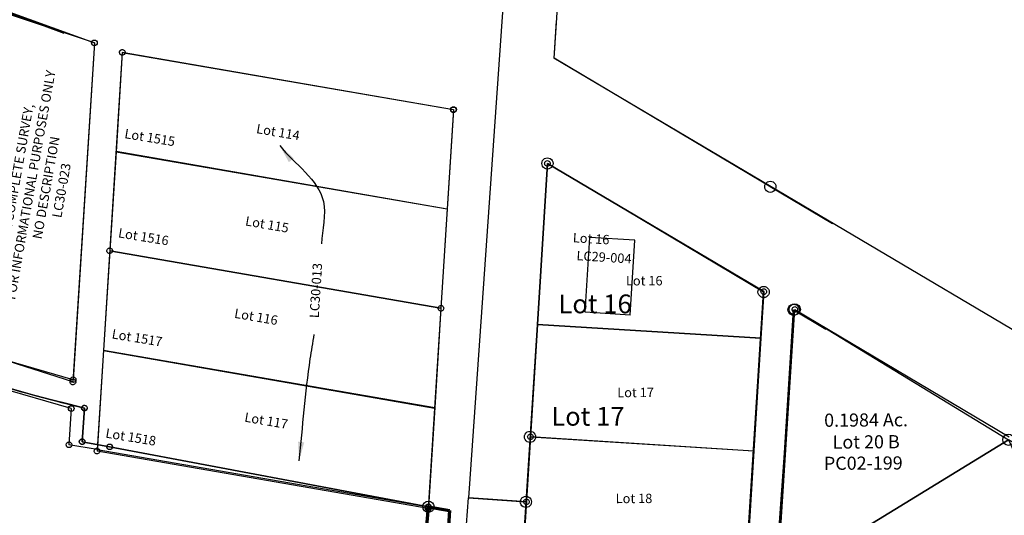
# Model space of a CAD drawing. Units: feet. Extents: x 1975440 to 2009240, y 548936 to 570683.
# Drawn here: x 1994197 to 1994722, y 556760 to 557024 of the extents above; entities that cross this region are included whole.
import ezdxf
from ezdxf.enums import TextEntityAlignment as Align

# ---------------------------------------------------------------- set-up
doc = ezdxf.new("R2010")
doc.units = ezdxf.units.FT
doc.header["$MEASUREMENT"] = 0
doc.linetypes.add('ACAD_ISO06W100', pattern=[36, 24, -3, 0, -3, 0, -3, 0, -3])
doc.layers.add('CORPORATION', color=30, linetype='ACAD_ISO06W100', lineweight=70)
doc.layers.add('SURVEY', color=2, linetype='CONTINUOUS')
doc.layers.add('SURVEY - SUB', color=4, linetype='CONTINUOUS')
doc.styles.add('ARIAL', font='arial.ttf')
doc.styles.get("Standard").update_dxf_attribs({"font": 'romans.shx', "height": 400})
doc.dimstyles.new('STANDARD$7', dxfattribs={"dimtxt": 40, "dimasz": 40, "dimexe": 0.18, "dimexo": 0.0625, "dimgap": 2.5, "dimtad": 0, "dimdec": 0, "dimlfac": 400, "dimzin": 0, "dimdsep": 46, "dimtxsty": 'Standard', "dimcen": 0.09, "dimse1": 1, "dimse2": 1, "dimsd1": 1, "dimsd2": 1, "dimaunit": 1, "dimazin": 1, "dimtfac": 1, "dimtdec": 0, "dimtix": 1, "dimtofl": 0, "dimtmove": 0, "dimatfit": 0, "dimfxl": 1, "dimtolj": 1, "dimtzin": 0, "dimarcsym": 0})

# ---------------------------------------------------------------- blocks, each defined once
blk = doc.blocks.new('LOGAN CITYlcrLCA$C3F8B7B0C')
at = {"layer": 'SURVEY - SUB', "color": 4}
for p, q in [((-238.42, -1350.8), (-285.54, -1334.08)), ((-238.42, -1350.8), (-253.31, -1529.97)), ((-223.67, -1356.16), (-228.06, -1408.98)), ((-223.67, -1356.16), (-47.91, -1390.06)), ((-47.91, -1390.06), (-52.3, -1442.88)), ((-228.06, -1408.98), (-232.45, -1461.79)), ((-228.06, -1408.98), (-52.3, -1442.88)), ((-52.3, -1442.88), (-56.69, -1495.7)), ((-232.45, -1461.79), (-236.84, -1514.61)), ((-232.45, -1461.79), (-56.69, -1495.7)), ((-56.69, -1495.7), (-61.08, -1548.51)), ((-253.31, -1529.97), (-344.01, -1501.72)), ((-236.84, -1514.61), (-241.23, -1567.43)), ((-236.84, -1514.61), (-61.08, -1548.51)), ((-254.58, -1545.29), (-349.06, -1515.86)), ((-254.58, -1545.29), (-256.18, -1564.55)), ((-61.08, -1548.51), (-65.47, -1601.33)), ((-241.23, -1567.43), (-256.18, -1564.55)), ((-241.23, -1567.43), (-65.47, -1601.33))]:
    blk.add_line(p, q, dxfattribs=at)
for centre in [(-238.42, -1350.8), (-223.67, -1356.16), (-47.91, -1390.06), (-253.31, -1529.97), (-254.58, -1545.29), (-256.18, -1564.55)]:
    blk.add_circle(centre, 1.5, dxfattribs=at)
for s, p in [('Lot 114', (-142.03, -1402.69)), ('Lot 115', (-148.85, -1451.75)), ('Lot 116', (-155.67, -1500.82)), ('Lot 117', (-151.34, -1556.23))]:
    blk.add_text(s, height=5, rotation=349.0825, dxfattribs=at).set_placement(p, align=Align.CENTER)
blk = doc.blocks.new('LOGAN CITYlcrLCA$C7B1347BD')
at = {"layer": 'SURVEY', "color": 2, "lineweight": -2, "ltscale": 0.5}
blk.add_lwpolyline([(925.53, 640.44), (755.22, 669.27), (740.52, 671.73), (741.44, 689.67, -0.136922), (238.52, 958.81), (271.79, 808.05), (233.15, 799.04), (0, 743.14), (200.77, 374.23), (371.54, 350.29), (452.01, 206.58), (541.13, 47.42), (682.22, 0), (743.25, 78.29), (904.14, 284.65), (906.57, 325.01), (663.41, 339.61), (565.18, 345.51), (579.94, 591.09), (921.33, 570.57)], format="xyb", close=True, dxfattribs=at)
blk = doc.blocks.new('LOGAN CITYlcrLCA$C5CD10404')
at = {"layer": 'SURVEY', "color": 2, "lineweight": -2}
blk.add_lwpolyline([(526.97, 204.04), (522.77, 134.17), (181.38, 154.69), (177.08, 83.13), (69.54, -4.86), (16.79, 59.2), (46.12, 83.36), (8.98, 128.47), (207.58, 293.02, 0.03326), (342.86, 253.28), (341.95, 235.34), (356.64, 232.88), (526.95, 204.05)], format="xyb", dxfattribs=at)
at = {"layer": 'SURVEY', "color": 2, "lineweight": -2, "ltscale": 0.5}
for centre in [(342.86, 253.28), (341.95, 235.34), (356.64, 232.88), (526.97, 204.04)]:
    blk.add_circle(centre, 1.48, dxfattribs=at)
blk = doc.blocks.new('LOGAN CITYlcrLCA$C49293FEC')
at = {"layer": 'SURVEY', "color": 2, "lineweight": -2, "ltscale": 10}
for p, q in [((789.93, 639.99), (789.99, 640.38)), ((789.99, 639.6), (789.93, 639.99)), ((789.99, 640.38), (790.14, 640.74)), ((790.14, 640.74), (790.38, 641.04)), ((790.38, 641.04), (790.68, 641.28)), ((791.43, 639.98), (790.52, 622.04)), ((790.68, 641.28), (791.04, 641.43)), ((791.04, 641.43), (791.43, 641.48)), ((791.43, 641.48), (791.82, 641.42)), ((791.82, 641.42), (792.18, 641.27)), ((792.18, 641.27), (792.48, 641.03)), ((792.48, 641.03), (792.72, 640.73)), ((792.72, 640.73), (792.87, 640.37)), ((792.87, 640.37), (792.93, 639.98)), ((792.93, 639.98), (792.87, 639.59)), ((790.13, 639.24), (789.99, 639.6)), ((790.37, 638.94), (790.13, 639.24)), ((790.67, 638.7), (790.37, 638.94)), ((791.03, 638.55), (790.67, 638.7)), ((791.42, 638.48), (791.03, 638.55)), ((791.81, 638.54), (791.42, 638.48)), ((792.17, 638.69), (791.81, 638.54)), ((792.47, 638.93), (792.17, 638.69)), ((792.71, 639.23), (792.47, 638.93)), ((792.87, 639.59), (792.71, 639.23)), ((789.02, 622.04), (789.08, 622.43)), ((789.07, 621.65), (789.02, 622.04)), ((789.22, 621.29), (789.07, 621.65)), ((789.08, 622.43), (789.23, 622.79)), ((789.46, 620.99), (789.22, 621.29)), ((789.23, 622.79), (789.47, 623.09)), ((789.76, 620.75), (789.46, 620.99)), ((789.47, 623.09), (789.77, 623.33)), ((790.12, 620.6), (789.76, 620.75)), ((789.77, 623.33), (790.13, 623.48)), ((790.51, 620.54), (790.12, 620.6)), ((790.13, 623.48), (790.52, 623.54)), ((790.9, 620.6), (790.51, 620.54)), ((790.52, 623.54), (790.91, 623.48)), ((790.52, 622.04), (805.21, 619.58)), ((791.26, 620.74), (790.9, 620.6)), ((790.91, 623.48), (791.27, 623.32)), ((791.56, 620.98), (791.26, 620.74)), ((791.27, 623.32), (791.57, 623.08)), ((791.8, 621.28), (791.56, 620.98)), ((791.57, 623.08), (791.81, 622.78)), ((791.95, 621.64), (791.8, 621.28)), ((791.81, 622.78), (791.96, 622.42)), ((792.02, 622.03), (791.95, 621.64)), ((791.96, 622.42), (792.02, 622.03)), ((803.71, 619.59), (803.77, 619.98)), ((803.77, 619.2), (803.71, 619.59)), ((803.77, 619.98), (803.92, 620.34)), ((803.92, 618.84), (803.77, 619.2)), ((803.92, 620.34), (804.17, 620.63)), ((804.16, 618.53), (803.92, 618.84)), ((804.17, 620.63), (804.47, 620.87)), ((804.47, 620.87), (804.83, 621.02)), ((804.83, 621.02), (805.22, 621.08)), ((805.21, 619.58), (975.52, 590.75)), ((805.22, 621.08), (805.61, 621.02)), ((805.61, 621.02), (805.97, 620.87)), ((805.97, 620.87), (806.27, 620.63)), ((806.5, 618.83), (806.26, 618.53)), ((806.27, 620.63), (806.5, 620.33)), ((806.5, 620.33), (806.65, 619.97)), ((806.65, 619.19), (806.5, 618.83)), ((806.65, 619.97), (806.71, 619.58)), ((806.71, 619.58), (806.65, 619.19)), ((804.46, 618.29), (804.16, 618.53)), ((804.82, 618.14), (804.46, 618.29)), ((805.21, 618.08), (804.82, 618.14)), ((805.6, 618.14), (805.21, 618.08)), ((805.96, 618.29), (805.6, 618.14)), ((806.26, 618.53), (805.96, 618.29)), ((975.52, 590.75), (971.32, 520.88)), ((974.02, 590.76), (974.08, 591.14)), ((974.08, 590.36), (974.02, 590.76)), ((974.08, 591.14), (974.23, 591.5)), ((974.23, 590), (974.08, 590.36)), ((974.23, 591.5), (974.47, 591.8)), ((974.46, 589.7), (974.23, 590)), ((974.76, 589.46), (974.46, 589.7)), ((974.47, 591.8), (974.77, 592.04)), ((975.12, 589.31), (974.76, 589.46)), ((974.77, 592.04), (975.13, 592.19)), ((975.51, 589.25), (975.12, 589.31)), ((975.13, 592.19), (975.52, 592.25)), ((975.9, 589.31), (975.51, 589.25)), ((975.52, 592.25), (975.91, 592.19)), ((976.26, 589.46), (975.9, 589.31)), ((975.91, 592.19), (976.27, 592.04)), ((976.56, 589.7), (976.26, 589.46)), ((976.27, 592.04), (976.57, 591.8)), ((976.81, 589.99), (976.56, 589.7)), ((976.57, 591.8), (976.81, 591.49)), ((976.81, 591.49), (976.96, 591.13)), ((976.96, 590.35), (976.81, 589.99)), ((976.96, 591.13), (977.02, 590.74)), ((977.02, 590.74), (976.96, 590.35))]:
    blk.add_line(p, q, dxfattribs=at)
blk.add_arc((1022.15, 1675.59), 1061, 226.25398, 257.44008, dxfattribs=at)
blk = doc.blocks.new('LOGAN CITYlcrLCA$C359103EA')
at = {"layer": 'SURVEY', "color": 2, "lineweight": -2, "ltscale": 10}
for p, q in [((17.34, 0), (17.34, 85.88)), ((17.34, 85.88), (136.59, 24.87)), ((136.59, 24.87), (136.59, 0)), ((136.59, 0), (17.34, 0))]:
    blk.add_line(p, q, dxfattribs=at)
at = {"layer": 'SURVEY', "color": 3, "lineweight": -2, "ltscale": 10}
for p, q in [((42.34, 8), (42.34, 48)), ((66.34, 48), (42.34, 48)), ((66.34, 8), (66.34, 48)), ((66.34, 8), (42.34, 8))]:
    blk.add_line(p, q, dxfattribs=at)
at = {"layer": 'SURVEY', "color": 2, "lineweight": -2, "ltscale": 10}
blk.add_text('Lot 16', height=5, dxfattribs=at).set_placement((33.33, 44.85))
at = {"layer": 'SURVEY', "color": 1, "lineweight": -2, "ltscale": 10, "insert": (50.54, 37.29), "char_height": 5, "width": 43.8436, "attachment_point": 5}
blk.add_mtext('LC29-004', dxfattribs=at)
blk = doc.blocks.new('LOGAN CITYlcrLCA$C11732844')
at = {"layer": 'SURVEY - SUB', "color": 4}
for p, q in [((-1261.46, 935.84), (-1263.56, 906.2)), ((-1001.76, 748.03), (-1263.56, 906.2)), ((-1273.57, 764.51), (-1154.61, 756.09)), ((-1277.79, 704.66), (-1158.84, 696.24)), ((-1280.24, 670.05), (-1310.85, 672.46))]:
    blk.add_line(p, q, dxfattribs=at)
at = {"layer": 'SURVEY - SUB', "color": 2}
for p, q in [((-1267.51, 850.18), (-1273.57, 764.51)), ((-1152.86, 780.9), (-1267.51, 850.18)), ((-1154.61, 756.09), (-1152.86, 780.9)), ((-1146.97, 625.7), (-1136.43, 771.27)), ((-1136.43, 771.27), (-1022.84, 702.46)), ((-1273.57, 764.51), (-1277.79, 704.66)), ((-1154.61, 756.09), (-1158.84, 696.24)), ((-1277.79, 704.66), (-1282.02, 644.81)), ((-1158.84, 696.24), (-1163.07, 636.39))]:
    blk.add_line(p, q, dxfattribs=at)
at = {"layer": 'SURVEY - SUB', "color": 4}
for points in [[(-1267.51, 851.68), (-1267.12, 851.61), (-1266.76, 851.46), (-1266.46, 851.22), (-1266.22, 850.92), (-1266.07, 850.56), (-1266.01, 850.17), (-1266.08, 849.78), (-1266.23, 849.42), (-1266.47, 849.12), (-1266.77, 848.88), (-1267.13, 848.73), (-1267.52, 848.68), (-1267.91, 848.74), (-1268.27, 848.89), (-1268.57, 849.13), (-1268.81, 849.44), (-1268.96, 849.8), (-1269.01, 850.19), (-1268.95, 850.58), (-1268.8, 850.94), (-1268.56, 851.23), (-1268.26, 851.47), (-1267.9, 851.62)], [(-1152.85, 782.4), (-1152.46, 782.34), (-1152.1, 782.19), (-1151.8, 781.94), (-1151.56, 781.64), (-1151.42, 781.28), (-1151.36, 780.89), (-1151.42, 780.5), (-1151.57, 780.14), (-1151.81, 779.84), (-1152.12, 779.61), (-1152.48, 779.46), (-1152.87, 779.4), (-1153.26, 779.46), (-1153.62, 779.62), (-1153.91, 779.86), (-1154.15, 780.16), (-1154.3, 780.52), (-1154.36, 780.91), (-1154.3, 781.3), (-1154.14, 781.66), (-1153.9, 781.96), (-1153.6, 782.2), (-1153.24, 782.34)], [(-1136.42, 772.77), (-1136.03, 772.71), (-1135.67, 772.55), (-1135.37, 772.31), (-1135.13, 772.01), (-1134.99, 771.65), (-1134.93, 771.26), (-1134.99, 770.87), (-1135.14, 770.51), (-1135.39, 770.21), (-1135.69, 769.97), (-1136.05, 769.83), (-1136.44, 769.77), (-1136.83, 769.83), (-1137.19, 769.98), (-1137.49, 770.23), (-1137.72, 770.53), (-1137.87, 770.89), (-1137.93, 771.28), (-1137.87, 771.67), (-1137.71, 772.03), (-1137.47, 772.33), (-1137.17, 772.56), (-1136.81, 772.71)], [(-1277.78, 706.16), (-1277.39, 706.1), (-1277.04, 705.95), (-1276.74, 705.7), (-1276.5, 705.4), (-1276.35, 705.04), (-1276.29, 704.65), (-1276.36, 704.26), (-1276.51, 703.9), (-1276.75, 703.6), (-1277.05, 703.37), (-1277.41, 703.22), (-1277.8, 703.16), (-1278.19, 703.22), (-1278.55, 703.37), (-1278.85, 703.62), (-1279.09, 703.92), (-1279.24, 704.28), (-1279.29, 704.67), (-1279.23, 705.06), (-1279.08, 705.42), (-1278.84, 705.72), (-1278.54, 705.95), (-1278.17, 706.1)], [(-1280.23, 671.55), (-1279.84, 671.48), (-1279.48, 671.33), (-1279.18, 671.09), (-1278.94, 670.79), (-1278.8, 670.43), (-1278.74, 670.04), (-1278.8, 669.65), (-1278.95, 669.29), (-1279.2, 668.99), (-1279.5, 668.75), (-1279.86, 668.6), (-1280.25, 668.55), (-1280.64, 668.61), (-1281, 668.76), (-1281.3, 669), (-1281.53, 669.3), (-1281.68, 669.66), (-1281.74, 670.06), (-1281.68, 670.44), (-1281.52, 670.8), (-1281.28, 671.1), (-1280.98, 671.34), (-1280.62, 671.49)]]:
    blk.add_lwpolyline(points, close=True, dxfattribs=at)
for s, p in [('Lot 16', (-1226.25, 784.84)), ('Lot 17', (-1231.39, 725.36)), ('Lot 18', (-1232.7, 668.93))]:
    blk.add_text(s, height=5, rotation=359.6429, dxfattribs=at).set_placement(p)
blk = doc.blocks.new('LOGAN CITYlcrA$C5B296972')
at = {"layer": 'SURVEY', "color": 2}
for p, q in [((78.8, 742.89), (80.08, 762.84)), ((226.99, 654.6), (78.8, 742.89)), ((226.99, 654.6), (193.88, 674.33)), ((168.32, 20.37), (206.2, 608.79)), ((206.2, 608.79), (223.38, 598.55)), ((188.68, 593.46), (69.67, 601.12)), ((184.82, 533.58), (188.68, 593.46)), ((184.82, 533.58), (65.82, 541.24)), ((180.97, 473.7), (184.82, 533.58)), ((0, 40.34), (32.96, 508.78))]:
    blk.add_line(p, q, dxfattribs=at)
at = {"layer": 'SURVEY', "color": 2, "linetype": 'Continuous'}
for p, q in [((72.19, 686.84), (72.31, 687.62)), ((72.31, 687.62), (72.61, 688.34)), ((72.61, 688.34), (73.09, 688.94)), ((73.09, 688.94), (73.69, 689.42)), ((73.69, 689.42), (74.41, 689.72)), ((74.41, 689.72), (75.19, 689.84)), ((75.19, 689.84), (75.97, 689.72)), ((75.97, 689.72), (76.69, 689.42)), ((76.69, 689.42), (77.29, 688.94)), ((77.29, 688.94), (77.77, 688.34)), ((77.77, 688.34), (78.07, 687.62)), ((78.07, 687.62), (78.19, 686.84)), ((72.31, 686.06), (72.19, 686.84)), ((72.61, 685.34), (72.31, 686.06)), ((73.09, 684.74), (72.61, 685.34)), ((73.69, 684.26), (73.09, 684.74)), ((74.41, 683.96), (73.69, 684.26)), ((75.19, 683.84), (74.41, 683.96)), ((75.97, 683.96), (75.19, 683.84)), ((76.69, 684.26), (75.97, 683.96)), ((77.29, 684.74), (76.69, 684.26)), ((77.77, 685.34), (77.29, 684.74)), ((78.07, 686.06), (77.77, 685.34)), ((78.19, 686.84), (78.07, 686.06)), ((191.3, 675.83), (191.78, 676.43)), ((191.78, 676.43), (192.38, 676.91)), ((192.38, 676.91), (193.1, 677.21)), ((193.1, 677.21), (193.88, 677.33)), ((193.88, 677.33), (194.66, 677.21)), ((194.66, 677.21), (195.38, 676.91)), ((195.38, 676.91), (195.98, 676.43)), ((195.98, 676.43), (196.46, 675.83)), ((190.88, 674.33), (191, 675.11)), ((191, 673.55), (190.88, 674.33)), ((191, 675.11), (191.3, 675.83)), ((191.3, 672.83), (191, 673.55)), ((191.78, 672.23), (191.3, 672.83)), ((192.38, 671.75), (191.78, 672.23)), ((193.1, 671.45), (192.38, 671.75)), ((193.88, 671.33), (193.1, 671.45)), ((194.66, 671.45), (193.88, 671.33)), ((195.38, 671.75), (194.66, 671.45)), ((195.98, 672.23), (195.38, 671.75)), ((196.46, 672.83), (195.98, 672.23)), ((196.46, 675.83), (196.76, 675.11)), ((196.76, 673.55), (196.46, 672.83)), ((196.76, 675.11), (196.88, 674.33)), ((196.88, 674.33), (196.76, 673.55)), ((187.27, 618.28), (187.39, 619.06)), ((187.39, 619.06), (187.69, 619.78)), ((187.69, 619.78), (188.17, 620.38)), ((188.17, 620.38), (188.77, 620.86)), ((188.77, 620.86), (189.49, 621.16)), ((189.49, 621.16), (190.27, 621.28)), ((190.27, 621.28), (191.05, 621.16)), ((191.05, 621.16), (191.77, 620.86)), ((191.77, 620.86), (192.37, 620.38)), ((192.37, 620.38), (192.85, 619.78)), ((192.85, 619.78), (193.15, 619.06)), ((193.15, 619.06), (193.27, 618.28)), ((187.39, 617.5), (187.27, 618.28)), ((187.69, 616.78), (187.39, 617.5)), ((188.17, 616.18), (187.69, 616.78)), ((188.77, 615.7), (188.17, 616.18)), ((189.49, 615.4), (188.77, 615.7)), ((190.27, 615.28), (189.49, 615.4)), ((191.05, 615.4), (190.27, 615.28)), ((191.77, 615.7), (191.05, 615.4)), ((192.37, 616.18), (191.77, 615.7)), ((192.85, 616.78), (192.37, 616.18)), ((193.15, 617.5), (192.85, 616.78)), ((193.27, 618.28), (193.15, 617.5)), ((203.2, 608.79), (203.32, 609.57)), ((203.32, 608.01), (203.2, 608.79)), ((203.32, 609.57), (203.62, 610.29)), ((203.62, 610.29), (204.1, 610.89)), ((204.1, 610.89), (204.7, 611.37)), ((204.7, 611.37), (205.42, 611.67)), ((205.42, 611.67), (206.2, 611.79)), ((206.2, 611.79), (206.98, 611.67)), ((206.98, 611.67), (207.7, 611.37)), ((207.7, 611.37), (208.3, 610.89)), ((208.3, 610.89), (208.78, 610.29)), ((208.78, 610.29), (209.08, 609.57)), ((209.08, 609.57), (209.2, 608.79)), ((209.2, 608.79), (209.08, 608.01)), ((203.62, 607.29), (203.32, 608.01)), ((204.1, 606.69), (203.62, 607.29)), ((204.7, 606.21), (204.1, 606.69)), ((205.42, 605.91), (204.7, 606.21)), ((206.2, 605.79), (205.42, 605.91)), ((206.98, 605.91), (206.2, 605.79)), ((207.7, 606.21), (206.98, 605.91)), ((208.3, 606.69), (207.7, 606.21)), ((208.78, 607.29), (208.3, 606.69)), ((209.08, 608.01), (208.78, 607.29)), ((62.82, 541.24), (62.94, 542.02)), ((62.94, 540.46), (62.82, 541.24)), ((62.94, 542.02), (63.24, 542.74)), ((63.24, 539.74), (62.94, 540.46)), ((63.24, 542.74), (63.72, 543.34)), ((63.72, 543.34), (64.32, 543.82)), ((64.32, 543.82), (65.04, 544.12)), ((65.04, 544.12), (65.82, 544.24)), ((65.82, 544.24), (66.6, 544.12)), ((66.6, 544.12), (67.32, 543.82)), ((67.32, 543.82), (67.92, 543.34)), ((67.92, 543.34), (68.4, 542.74)), ((68.4, 542.74), (68.7, 542.02)), ((68.7, 540.46), (68.4, 539.74)), ((68.7, 542.02), (68.82, 541.24)), ((68.82, 541.24), (68.7, 540.46)), ((63.72, 539.14), (63.24, 539.74)), ((64.32, 538.66), (63.72, 539.14)), ((65.04, 538.36), (64.32, 538.66)), ((65.82, 538.24), (65.04, 538.36)), ((66.6, 538.36), (65.82, 538.24)), ((67.32, 538.66), (66.6, 538.36)), ((67.92, 539.14), (67.32, 538.66)), ((68.4, 539.74), (67.92, 539.14)), ((61.01, 508.11), (61.49, 508.71)), ((61.49, 508.71), (62.09, 509.19)), ((62.09, 509.19), (62.81, 509.49)), ((62.81, 509.49), (63.59, 509.61)), ((63.59, 509.61), (64.37, 509.49)), ((64.37, 509.49), (65.09, 509.19)), ((65.09, 509.19), (65.69, 508.71)), ((65.69, 508.71), (66.17, 508.11)), ((60.59, 506.61), (60.71, 507.39)), ((60.71, 505.83), (60.59, 506.61)), ((60.71, 507.39), (61.01, 508.11)), ((61.01, 505.11), (60.71, 505.83)), ((61.49, 504.51), (61.01, 505.11)), ((62.09, 504.03), (61.49, 504.51)), ((62.81, 503.73), (62.09, 504.03)), ((63.59, 503.61), (62.81, 503.73)), ((64.37, 503.73), (63.59, 503.61)), ((65.09, 504.03), (64.37, 503.73)), ((65.69, 504.51), (65.09, 504.03)), ((66.17, 505.11), (65.69, 504.51)), ((66.17, 508.11), (66.47, 507.39)), ((66.47, 505.83), (66.17, 505.11)), ((66.47, 507.39), (66.59, 506.61)), ((66.59, 506.61), (66.47, 505.83))]:
    blk.add_line(p, q, dxfattribs=at)
at = {"layer": 'SURVEY', "color": 2}
for points in [[(273.91, 3914.72), (32.96, 508.78), (63.59, 506.61)], [(63.59, 506.61), (34.16, 49.33), (152.01, 23.89), (190.27, 618.28), (75.19, 686.84), (63.59, 506.63)]]:
    blk.add_lwpolyline(points, dxfattribs=at)
for s, p in [('Lot 16', (81, 607.02)), ('Lot 17', (77.14, 547.14))]:
    blk.add_text(s, height=10, dxfattribs=at).set_placement(p)
blk = doc.blocks.new('LOGAN CITYlcrLCA$C7F427CE5')
at = {"layer": 'SURVEY', "color": 2, "lineweight": -2}
blk.add_lwpolyline([(-33.02, 205.24), (0.55, 170.38), (45.77, 134.64), (91.13, 102.32), (138.22, 72.78), (189.99, 43.46), (240.19, 18.56), (288.82, -1.65)], dxfattribs=at)
blk = doc.blocks.new('A$C5F843D98')
at = {"layer": 'SURVEY'}
for p, q in [((18.91, 215.02), (18.97, 215.41)), ((18.97, 214.63), (18.91, 215.02)), ((18.97, 215.41), (19.12, 215.77)), ((19.12, 215.77), (19.36, 216.07)), ((19.36, 216.07), (19.66, 216.31)), ((19.66, 216.31), (20.02, 216.46)), ((20.02, 216.46), (20.41, 216.52)), ((20.41, 216.52), (20.8, 216.46)), ((20.41, 215.02), (65.27, 192.94)), ((20.8, 216.46), (21.16, 216.31)), ((21.16, 216.31), (21.46, 216.07)), ((21.46, 216.07), (21.7, 215.77)), ((21.7, 215.77), (21.85, 215.41)), ((21.85, 215.41), (21.91, 215.02)), ((21.91, 215.02), (21.85, 214.63)), ((19.12, 214.27), (18.97, 214.63)), ((19.36, 213.97), (19.12, 214.27)), ((19.66, 213.73), (19.36, 213.97)), ((20.02, 213.58), (19.66, 213.73)), ((20.41, 213.52), (20.02, 213.58)), ((20.8, 213.58), (20.41, 213.52)), ((21.16, 213.73), (20.8, 213.58)), ((21.46, 213.97), (21.16, 213.73)), ((21.7, 214.27), (21.46, 213.97)), ((21.85, 214.63), (21.7, 214.27)), ((64.22, 193.99), (64.52, 194.23)), ((64.52, 194.23), (64.88, 194.38)), ((64.88, 194.38), (65.27, 194.44)), ((65.27, 194.44), (65.66, 194.38)), ((65.66, 194.38), (66.02, 194.23)), ((66.02, 194.23), (66.32, 193.99)), ((63.77, 192.94), (63.83, 193.33)), ((63.83, 192.55), (63.77, 192.94)), ((63.83, 193.33), (63.98, 193.69)), ((63.98, 192.19), (63.83, 192.55)), ((63.98, 193.69), (64.22, 193.99)), ((64.22, 191.89), (63.98, 192.19)), ((64.52, 191.65), (64.22, 191.89)), ((64.88, 191.5), (64.52, 191.65)), ((65.27, 191.44), (64.88, 191.5)), ((65.66, 191.5), (65.27, 191.44)), ((66.02, 191.65), (65.66, 191.5)), ((66.32, 191.89), (66.02, 191.65)), ((66.32, 193.99), (66.56, 193.69)), ((66.56, 192.19), (66.32, 191.89)), ((66.56, 193.69), (66.71, 193.33)), ((66.71, 192.55), (66.56, 192.19)), ((66.71, 193.33), (66.77, 192.94)), ((66.77, 192.94), (66.71, 192.55)), ((109.94, 173.75), (110, 174.14)), ((110, 173.36), (109.94, 173.75)), ((110, 174.14), (110.15, 174.5)), ((110.15, 173), (110, 173.36)), ((110.15, 174.5), (110.39, 174.8)), ((110.39, 174.8), (110.69, 175.04)), ((110.69, 175.04), (111.05, 175.19)), ((111.05, 175.19), (111.44, 175.25)), ((111.44, 175.25), (111.83, 175.19)), ((111.83, 175.19), (112.19, 175.04)), ((112.19, 175.04), (112.49, 174.8)), ((112.49, 174.8), (112.73, 174.5)), ((112.73, 174.5), (112.88, 174.14)), ((112.88, 173.36), (112.73, 173)), ((112.88, 174.14), (112.94, 173.75)), ((112.94, 173.75), (112.88, 173.36)), ((110.39, 172.7), (110.15, 173)), ((110.69, 172.46), (110.39, 172.7)), ((111.05, 172.31), (110.69, 172.46)), ((111.44, 172.25), (111.05, 172.31)), ((111.83, 172.31), (111.44, 172.25)), ((112.19, 172.46), (111.83, 172.31)), ((112.49, 172.7), (112.19, 172.46)), ((112.73, 173), (112.49, 172.7)), ((2.22, 26.63), (2.28, 27.02)), ((2.28, 26.24), (2.22, 26.63)), ((2.28, 27.02), (2.43, 27.38)), ((2.43, 25.88), (2.28, 26.24)), ((2.43, 27.38), (2.67, 27.68)), ((2.67, 27.68), (2.97, 27.92)), ((2.97, 27.92), (3.33, 28.07)), ((3.33, 28.07), (3.72, 28.13)), ((3.72, 28.13), (4.11, 28.07)), ((4.11, 28.07), (4.47, 27.92)), ((4.47, 27.92), (4.77, 27.68)), ((4.77, 27.68), (5.01, 27.38)), ((5.01, 27.38), (5.16, 27.02)), ((5.16, 26.24), (5.01, 25.88)), ((5.16, 27.02), (5.22, 26.63)), ((5.22, 26.63), (5.16, 26.24)), ((2.67, 25.58), (2.43, 25.88)), ((2.97, 25.34), (2.67, 25.58)), ((3.33, 25.19), (2.97, 25.34)), ((3.72, 25.13), (3.33, 25.19)), ((4.11, 25.19), (3.72, 25.13)), ((4.47, 25.34), (4.11, 25.19)), ((4.77, 25.58), (4.47, 25.34)), ((5.01, 25.88), (4.77, 25.58)), ((90.1, -5.37), (90.34, -5.07)), ((90.34, -5.07), (90.64, -4.83)), ((90.64, -4.83), (91, -4.68)), ((91, -4.68), (91.39, -4.62)), ((91.39, -4.62), (91.78, -4.68)), ((91.78, -4.68), (92.14, -4.83)), ((92.14, -4.83), (92.44, -5.07)), ((92.44, -5.07), (92.68, -5.37)), ((89.89, -6.12), (89.95, -5.73)), ((89.95, -6.51), (89.89, -6.12)), ((89.95, -5.73), (90.1, -5.37)), ((90.1, -6.87), (89.95, -6.51)), ((90.34, -7.17), (90.1, -6.87)), ((90.64, -7.41), (90.34, -7.17)), ((91, -7.56), (90.64, -7.41)), ((91.39, -7.62), (91, -7.56)), ((91.78, -7.56), (91.39, -7.62)), ((92.14, -7.41), (91.78, -7.56)), ((92.44, -7.17), (92.14, -7.41)), ((92.68, -6.87), (92.44, -7.17)), ((92.68, -5.37), (92.83, -5.73)), ((92.83, -6.51), (92.68, -6.87)), ((92.83, -5.73), (92.89, -6.12)), ((92.89, -6.12), (92.83, -6.51))]:
    blk.add_line(p, q, dxfattribs=at)
blk.add_lwpolyline([(111.44, 173.75), (91.39, -6.12), (3.72, 26.63), (65.27, 192.94), (111.44, 173.75)], dxfattribs=at)
at = {"layer": 'SURVEY', "insert": (69.85, 100.67), "char_height": 5, "width": 245.6337, "attachment_point": 5, "rotation": 77.2308}
blk.add_mtext('Lot 1526\\P0.2902 Ac.\\P{\\C1;NOT A COMPLETE SURVEY,\\PFOR INFORMATIONAL PURPOSES ONLY\\PNO DESCRIPTION\\PLC30-023}', dxfattribs=at)
blk = doc.blocks.new('A$C5f62a097')
at = {"layer": 'SURVEY', "ltscale": 10}
blk.add_line((153.22, 158.11), (136.22, 168.64), dxfattribs=at)
at = {"layer": 'SURVEY'}
blk.add_lwpolyline([(11.51, 93.25), (22.91, 238.76), (136.22, 168.64), (11.51, 93.25)], dxfattribs=at)
blk.add_lwpolyline([(154.09, -9.83), (11.51, 93.25), (136.22, 168.64), (197.69, 31.26, 0.080243), (154.09, -9.83)], format="xyb", dxfattribs=at)
for centre in [(22.91, 238.76), (136.22, 168.64), (153.22, 158.11), (11.51, 93.25), (197.69, 31.26), (154.09, -9.83)]:
    blk.add_circle(centre, 3, dxfattribs=at)
at = {"layer": 'SURVEY', "lineweight": -2, "ltscale": 10, "char_height": 7, "width": 87.7849, "attachment_point": 5}
for s, insert in [('0.1984 Ac.\\PLot 20 B', (60.5, 172.9)), ('0.3664 Ac.\\PLot 20 A', (117.35, 84.66))]:
    blk.add_mtext(s, dxfattribs=dict(at, insert=insert))
at = {"layer": 'SURVEY', "color": 1, "lineweight": -2, "ltscale": 10, "char_height": 7, "width": 87.7849, "attachment_point": 5}
for insert in [(58.89, 155.76), (117.22, 66.27)]:
    blk.add_mtext('PC02-199', dxfattribs=dict(at, insert=insert))
blk = doc.blocks.new('A$Cd0fff981')
at = {"layer": 'SURVEY', "color": 6, "ltscale": 10}
blk.add_line((346.54, 1.3), (345.02, -25.74), dxfattribs=at)
at = {"layer": 'SURVEY', "color": 6}
for points in [[(365.05, 330.12), (361.12, 260.23), (347.29, 14.62)], [(347.29, 14.62), (346.54, 1.3), (5.05, 19.92), (5.83, 33.84), (347.29, 14.62)]]:
    blk.add_lwpolyline(points, dxfattribs=at)
for centre in [(365.05, 330.12), (361.12, 260.23), (5.83, 33.84), (347.29, 14.62), (345.02, -25.74)]:
    blk.add_circle(centre, 3, dxfattribs=at)
at = {"layer": 'SURVEY', "color": 6, "insert": (135.3, 19.69), "char_height": 7, "width": 69.953, "attachment_point": 5, "rotation": 356.7769, "style": 'ARIAL'}
blk.add_mtext('{\\Fromans|c0;0.1071 AC.}', dxfattribs=at)
at = {"layer": 'SURVEY', "color": 1, "insert": (244.08, 13.7), "char_height": 7, "width": 59.1975, "attachment_point": 5, "rotation": 356.7769, "style": 'ARIAL'}
blk.add_mtext('{\\Fromans|c0;LC71-012}', dxfattribs=at)
blk = doc.blocks.new('LOGAN CITYlcrA$C316B2BD5')
at = {"layer": 'SURVEY', "color": 2, "linetype": 'Continuous'}
for p, q in [((0, 233.71), (0.06, 234.1)), ((0.06, 233.32), (0, 233.71)), ((0.06, 234.1), (0.21, 234.46)), ((0.21, 232.96), (0.06, 233.32)), ((0.21, 234.46), (0.45, 234.76)), ((0.45, 232.66), (0.21, 232.96)), ((0.45, 234.76), (0.75, 235)), ((0.75, 232.42), (0.45, 232.66)), ((0.75, 235), (1.11, 235.15)), ((1.11, 232.27), (0.75, 232.42)), ((1.11, 235.15), (1.5, 235.21)), ((1.5, 232.21), (1.11, 232.27)), ((1.5, 235.21), (1.89, 235.15)), ((1.89, 232.27), (1.5, 232.21)), ((1.89, 235.15), (2.25, 235)), ((2.25, 232.42), (1.89, 232.27)), ((2.25, 235), (2.55, 234.76)), ((2.55, 232.66), (2.25, 232.42)), ((2.55, 234.76), (2.79, 234.46)), ((2.79, 232.96), (2.55, 232.66)), ((2.79, 234.46), (2.94, 234.1)), ((2.94, 233.32), (2.79, 232.96)), ((2.94, 234.1), (3, 233.71)), ((3, 233.71), (2.94, 233.32)), ((178, 214.66), (178.15, 215.02)), ((178.15, 215.02), (178.39, 215.32)), ((178.39, 215.32), (178.69, 215.56)), ((178.69, 215.56), (179.05, 215.71)), ((179.05, 215.71), (179.44, 215.77)), ((179.44, 215.77), (179.83, 215.71)), ((179.83, 215.71), (180.19, 215.56)), ((180.19, 215.56), (180.49, 215.32)), ((180.49, 215.32), (180.73, 215.02)), ((180.73, 215.02), (180.88, 214.66)), ((177.94, 214.27), (178, 214.66)), ((178, 213.88), (177.94, 214.27)), ((178.15, 213.52), (178, 213.88)), ((178.39, 213.22), (178.15, 213.52)), ((178.69, 212.98), (178.39, 213.22)), ((179.05, 212.83), (178.69, 212.98)), ((179.44, 212.77), (179.05, 212.83)), ((179.83, 212.83), (179.44, 212.77)), ((180.19, 212.98), (179.83, 212.83)), ((180.49, 213.22), (180.19, 212.98)), ((180.73, 213.52), (180.49, 213.22)), ((180.88, 213.88), (180.73, 213.52)), ((180.88, 214.66), (180.94, 214.27)), ((180.94, 214.27), (180.88, 213.88)), ((0, 127.82), (0.06, 128.21)), ((0.06, 127.43), (0, 127.82)), ((0.06, 128.21), (0.21, 128.57)), ((0.21, 127.07), (0.06, 127.43)), ((0.21, 128.57), (0.45, 128.87)), ((0.45, 126.77), (0.21, 127.07)), ((0.45, 128.87), (0.75, 129.11)), ((0.75, 126.53), (0.45, 126.77)), ((0.75, 129.11), (1.11, 129.26)), ((1.11, 126.38), (0.75, 126.53)), ((1.11, 129.26), (1.5, 129.32)), ((1.5, 126.32), (1.11, 126.38)), ((1.5, 129.32), (1.89, 129.26)), ((1.89, 126.38), (1.5, 126.32)), ((1.89, 129.26), (2.25, 129.11)), ((2.25, 126.53), (1.89, 126.38)), ((2.25, 129.11), (2.55, 128.87)), ((2.55, 126.77), (2.25, 126.53)), ((2.55, 128.87), (2.79, 128.57)), ((2.79, 127.07), (2.55, 126.77)), ((2.79, 128.57), (2.94, 128.21)), ((2.94, 127.43), (2.79, 127.07)), ((2.94, 128.21), (3, 127.82)), ((3, 127.82), (2.94, 127.43)), ((177.94, 108.38), (178, 108.77)), ((178, 107.99), (177.94, 108.38)), ((178, 108.77), (178.15, 109.13)), ((178.15, 107.63), (178, 107.99)), ((178.15, 109.13), (178.39, 109.43)), ((178.39, 107.33), (178.15, 107.63)), ((178.39, 109.43), (178.69, 109.67)), ((178.69, 107.09), (178.39, 107.33)), ((178.69, 109.67), (179.05, 109.82)), ((179.05, 106.94), (178.69, 107.09)), ((179.05, 109.82), (179.44, 109.88)), ((179.44, 106.88), (179.05, 106.94)), ((179.44, 109.88), (179.83, 109.82)), ((179.83, 106.94), (179.44, 106.88)), ((179.83, 109.82), (180.19, 109.67)), ((180.19, 107.09), (179.83, 106.94)), ((180.19, 109.67), (180.49, 109.43)), ((180.49, 107.33), (180.19, 107.09)), ((180.49, 109.43), (180.73, 109.13)), ((180.73, 107.63), (180.49, 107.33)), ((180.73, 109.13), (180.88, 108.77)), ((180.88, 107.99), (180.73, 107.63)), ((180.88, 108.77), (180.94, 108.38)), ((180.94, 108.38), (180.88, 107.99)), ((0, 20.94), (0.06, 21.33)), ((0.06, 21.33), (0.21, 21.69)), ((0.21, 21.69), (0.45, 21.99)), ((0.45, 21.99), (0.75, 22.23)), ((0.75, 22.23), (1.11, 22.38)), ((1.11, 22.38), (1.5, 22.44)), ((1.5, 22.44), (1.89, 22.38)), ((1.89, 22.38), (2.25, 22.23)), ((2.25, 22.23), (2.55, 21.99)), ((2.55, 21.99), (2.79, 21.69)), ((2.79, 21.69), (2.94, 21.33)), ((2.94, 21.33), (3, 20.94)), ((0.06, 20.55), (0, 20.94)), ((0.21, 20.19), (0.06, 20.55)), ((0.45, 19.89), (0.21, 20.19)), ((0.75, 19.65), (0.45, 19.89)), ((1.11, 19.5), (0.75, 19.65)), ((1.5, 19.44), (1.11, 19.5)), ((1.89, 19.5), (1.5, 19.44)), ((2.25, 19.65), (1.89, 19.5)), ((2.55, 19.89), (2.25, 19.65)), ((2.79, 20.19), (2.55, 19.89)), ((2.94, 20.55), (2.79, 20.19)), ((3, 20.94), (2.94, 20.55)), ((177.94, 1.5), (178, 1.89)), ((178, 1.11), (177.94, 1.5)), ((178, 1.89), (178.15, 2.25)), ((178.15, 0.75), (178, 1.11)), ((178.15, 2.25), (178.39, 2.55)), ((178.39, 0.45), (178.15, 0.75)), ((178.39, 2.55), (178.69, 2.79)), ((178.69, 0.21), (178.39, 0.45)), ((178.69, 2.79), (179.05, 2.94)), ((179.05, 0.06), (178.69, 0.21)), ((179.05, 2.94), (179.44, 3)), ((179.44, 0), (179.05, 0.06)), ((179.44, 3), (179.83, 2.94)), ((179.83, 0.06), (179.44, 0)), ((179.83, 2.94), (180.19, 2.79)), ((180.19, 0.21), (179.83, 0.06)), ((180.19, 2.79), (180.49, 2.55)), ((180.49, 0.45), (180.19, 0.21)), ((180.49, 2.55), (180.73, 2.25)), ((180.73, 0.75), (180.49, 0.45)), ((180.73, 2.25), (180.88, 1.89)), ((180.88, 1.11), (180.73, 0.75)), ((180.88, 1.89), (180.94, 1.5)), ((180.94, 1.5), (180.88, 1.11))]:
    blk.add_line(p, q, dxfattribs=at)
at = {"layer": 'SURVEY', "color": 2}
for p, q in [((179.44, 214.27), (1.5, 233.71)), ((1.5, 233.71), (1.5, 20.94)), ((179.44, 214.27), (179.44, 108.38)), ((179.44, 161.33), (1.5, 180.76)), ((179.44, 108.38), (1.5, 127.82)), ((179.44, 108.38), (179.44, 1.5)), ((179.44, 54.94), (1.5, 74.38)), ((179.44, 1.5), (1.5, 20.94))]:
    blk.add_line(p, q, dxfattribs=at)
for s, p in [('Lot 1515', (5.28, 188.22)), ('Lot 1516', (5.28, 135.27)), ('Lot 1517', (5.28, 81.34)), ('Lot 1518', (5.28, 28.39))]:
    blk.add_text(s, height=5, rotation=354.2675, dxfattribs=at).set_placement(p)
at = {"layer": 'SURVEY', "color": 1, "lineweight": -2, "ltscale": 10, "insert": (113.01, 113.61), "char_height": 5, "width": 43.8436, "attachment_point": 5, "rotation": 90}
blk.add_mtext('LC30-013', dxfattribs=at)
at = {"layer": 'SURVEY', "color": 2, "lineweight": -3, "ltscale": 10, "path_type": 1}
for points in [[(88.31, 189.5), (113.42, 161.22), (113.78, 138.6)], [(109.22, 22.6), (111.73, 77.05), (112.98, 90.2)]]:
    blk.add_leader(points, dimstyle='STANDARD$7', override={"dimasz": 10, "dimgap": 2.5, "dimtad": 0, "dimtmove": 2}, dxfattribs=at)

msp = doc.modelspace()

# ---------------------------------------------------------------- linework, layer by layer
at = {"layer": 'CORPORATION', "ltscale": 3}
msp.add_lwpolyline([(1994409.37, 556694.77), (1994414.82, 556764.56), (1994426.13, 556762.61), (1994410.85, 556523.85)], dxfattribs=at)
at = {"layer": 'SURVEY', "ltscale": 3}
msp.add_lwpolyline([(1994409.37, 556694.77), (1994414.82, 556764.56), (1994426.13, 556762.61), (1994410.85, 556523.85)], dxfattribs=at)

# ---------------------------------------------------------------- block references
at = {"layer": 'SURVEY', "color": 2, "lineweight": -3, "ltscale": 10}
for name, p, rotation in [('LOGAN CITYlcrA$C5B296972', (1994403.54, 556260.52), 0.04287985325140943), ('LOGAN CITYlcrA$C316B2BD5', (1994235.56, 556773.44), 356.3757381497706)]:
    msp.add_blockref(name, p, dxfattribs=dict(at, rotation=rotation))
at = {"layer": 'SURVEY', "lineweight": -2, "rotation": 2.013009422134937}
msp.add_blockref('LOGAN CITYlcrLCA$C7F427CE5', (1993932.08, 557008.27), dxfattribs=at)
at = {"layer": 'SURVEY', "color": 2, "ltscale": 0.5}
for name, p, rotation in [('LOGAN CITYlcrLCA$C49293FEC', (1993428.7, 556191.71), 358.9541635172707), ('LOGAN CITYlcrLCA$C7B1347BD', (1993477.78, 556141.12), 358.9541639507554), ('LOGAN CITYlcrLCA$C5CD10404', (1993884.24, 556570.17), 358.9541635172707)]:
    msp.add_blockref(name, p, dxfattribs=dict(at, rotation=rotation))
at = {"layer": 'SURVEY', "lineweight": -3, "ltscale": 10}
for name, p, rotation in [('A$C5F843D98', (1994133.96, 556832.78), 2.734335724326449), ('A$C5f62a097', (1994588.5, 556630.78), 0.3506910974766258)]:
    msp.add_blockref(name, p, dxfattribs=dict(at, rotation=rotation))
at = {"layer": 'SURVEY', "color": 2, "linetype": 'Continuous', "rotation": 356.4466787194125}
msp.add_blockref('LOGAN CITYlcrLCA$C359103EA', (1994455.58, 556862.77), dxfattribs=at)
at = {"layer": 'SURVEY', "lineweight": -3, "ltscale": 40, "rotation": 358.7394425710353}
msp.add_blockref('A$Cd0fff981', (1994042.6, 556442.55), dxfattribs=at)
at = {"layer": 'SURVEY - SUB', "ltscale": 0.5}
for name, p, rotation in [('LOGAN CITYlcrLCA$C3F8B7B0C', (1994448.82, 558366.87), 1.125738149526568), ('LOGAN CITYlcrLCA$C11732844', (1995752.98, 556108.16), 0.4922221964060871)]:
    msp.add_blockref(name, p, dxfattribs=dict(at, rotation=rotation))

doc.saveas('drawing.dxf')
